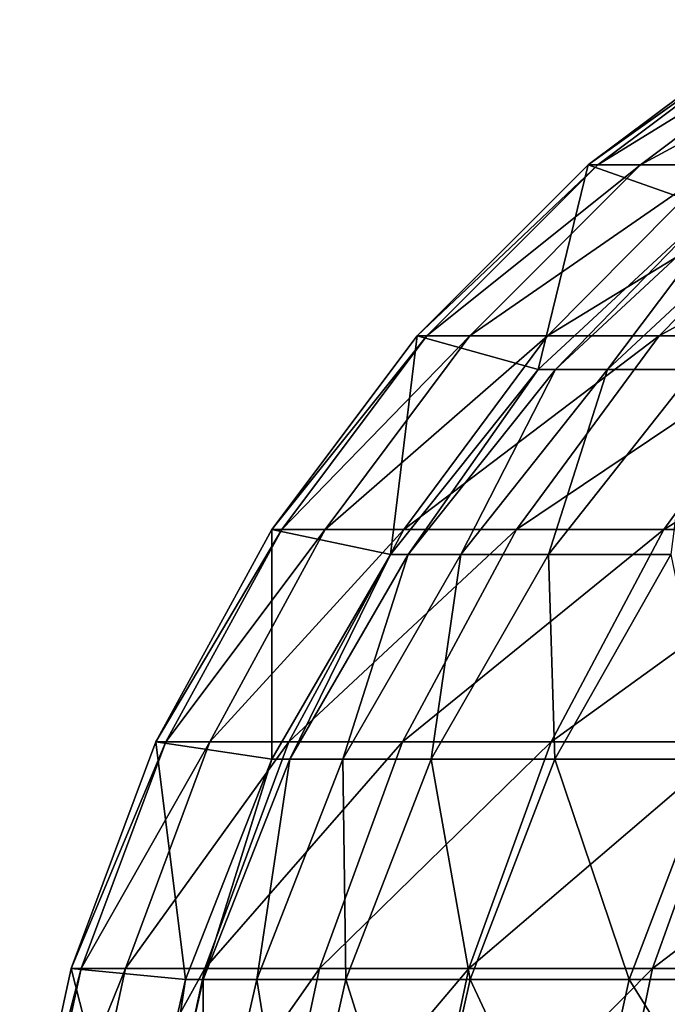
# Model space of a CAD drawing. Units: inches. Extents: x -0.91 to -0.41, y -1.39 to 1.39.
# Drawn here: x -0.91 to -0.89, y 0.01 to 0.03 of the extents above; entities that cross this region are included whole.
import ezdxf

# ---------------------------------------------------------------- set-up
doc = ezdxf.new("R2010")
doc.units = ezdxf.units.IN
doc.header["$MEASUREMENT"] = 0
doc.layers.add('stal nierdzewna', color=253, linetype='Continuous')

msp = doc.modelspace()

# ---------------------------------------------------------------- linework, layer by layer
at = {"layer": 'stal nierdzewna'}
for points in [[(-0.892932, 0.025364, 0.48015), (-0.896376, 0.022786, 0.48015), (-0.892764, 0.025364, 0.489056)], [(-0.892764, 0.025364, 0.489056), (-0.896376, 0.022786, 0.48015), (-0.896205, 0.022786, 0.489186)], [(-0.892932, 0.025364, 0.48015), (-0.894183, 0.022008, 0.48015), (-0.896376, 0.022786, 0.48015)], [(-0.896376, 0.022786, 0.080025), (-0.896376, 0.022786, 0.16005), (-0.892932, 0.025364, 0.080025)], [(-0.892932, 0.025364), (-0.896376, 0.022786, 0.080025), (-0.892932, 0.025364, 0.080025)], [(-0.892932, 0.025364), (-0.896376, 0.022786), (-0.896376, 0.022786, 0.080025)], [(-0.896376, 0.022786, 0.16005), (-0.896376, 0.022786, 0.240075), (-0.892932, 0.025364, 0.16005)], [(-0.896376, 0.022786, 0.240075), (-0.896376, 0.022786, 0.3201), (-0.892932, 0.025364, 0.240075)], [(-0.896376, 0.022786, 0.3201), (-0.896376, 0.022786, 0.400125), (-0.892932, 0.025364, 0.3201)], [(-0.896376, 0.022786, 0.400125), (-0.896376, 0.022786, 0.48015), (-0.892932, 0.025364, 0.400125)], [(-0.896376, 0.022786, 0.48015), (-0.892932, 0.025364, 0.48015), (-0.892932, 0.025364, 0.400125)], [(-0.892932, 0.025364, 0.3201), (-0.896376, 0.022786, 0.400125), (-0.892932, 0.025364, 0.400125)], [(-0.892932, 0.025364, 0.240075), (-0.896376, 0.022786, 0.3201), (-0.892932, 0.025364, 0.3201)], [(-0.892932, 0.025364, 0.16005), (-0.896376, 0.022786, 0.240075), (-0.892932, 0.025364, 0.240075)], [(-0.892932, 0.025364, 0.080025), (-0.896376, 0.022786, 0.16005), (-0.892932, 0.025364, 0.16005)], [(-0.892932, 0.025364), (-0.894183, 0.022008), (-0.896376, 0.022786)], [(-0.896376, 0.022786, 0.48015), (-0.894183, 0.022008, 0.48015), (-0.892932, 0.025364, 0.48015)], [(-0.892018, 0.025364, 0.500909), (-0.896205, 0.022786, 0.489186), (-0.895449, 0.022786, 0.501211)], [(-0.892018, 0.025364, 0.500909), (-0.892764, 0.025364, 0.489056), (-0.896205, 0.022786, 0.489186)], [(-0.890678, 0.025364, 0.512709), (-0.895449, 0.022786, 0.501211), (-0.894089, 0.022786, 0.513184)], [(-0.890678, 0.025364, 0.512709), (-0.892018, 0.025364, 0.500909), (-0.895449, 0.022786, 0.501211)], [(-0.896376, 0.022786, 0.48015), (-0.899418, 0.019744, 0.48015), (-0.896205, 0.022786, 0.489186)], [(-0.896205, 0.022786, 0.489186), (-0.899418, 0.019744, 0.48015), (-0.899245, 0.019744, 0.4893)], [(-0.896376, 0.022786, 0.48015), (-0.897267, 0.019147, 0.48015), (-0.899418, 0.019744, 0.48015)], [(-0.899418, 0.019744, 0.16005), (-0.899418, 0.019744, 0.240075), (-0.896376, 0.022786, 0.16005)], [(-0.896376, 0.022786, 0.080025), (-0.896376, 0.022786), (-0.899418, 0.019744, 0.080025)], [(-0.899418, 0.019744, 0.240075), (-0.899418, 0.019744, 0.3201), (-0.896376, 0.022786, 0.240075)], [(-0.899418, 0.019744, 0.3201), (-0.899418, 0.019744, 0.400125), (-0.896376, 0.022786, 0.3201)], [(-0.899418, 0.019744, 0.400125), (-0.899418, 0.019744, 0.48015), (-0.896376, 0.022786, 0.400125)], [(-0.899418, 0.019744, 0.48015), (-0.896376, 0.022786, 0.48015), (-0.896376, 0.022786, 0.400125)], [(-0.899418, 0.019744), (-0.899418, 0.019744, 0.080025), (-0.896376, 0.022786)], [(-0.896376, 0.022786, 0.3201), (-0.899418, 0.019744, 0.400125), (-0.896376, 0.022786, 0.400125)], [(-0.896376, 0.022786, 0.240075), (-0.899418, 0.019744, 0.3201), (-0.896376, 0.022786, 0.3201)], [(-0.896376, 0.022786, 0.16005), (-0.899418, 0.019744, 0.240075), (-0.896376, 0.022786, 0.240075)], [(-0.896376, 0.022786, 0.080025), (-0.899418, 0.019744, 0.080025), (-0.899418, 0.019744, 0.16005)], [(-0.896376, 0.022786, 0.16005), (-0.896376, 0.022786, 0.080025), (-0.899418, 0.019744, 0.16005)], [(-0.896376, 0.022786), (-0.897267, 0.019147), (-0.899418, 0.019744)], [(-0.899418, 0.019744, 0.48015), (-0.897267, 0.019147, 0.48015), (-0.896376, 0.022786, 0.48015)], [(-0.895449, 0.022786, 0.501211), (-0.899245, 0.019744, 0.4893), (-0.898479, 0.019744, 0.501479)], [(-0.895449, 0.022786, 0.501211), (-0.896205, 0.022786, 0.489186), (-0.899245, 0.019744, 0.4893)], [(-0.894089, 0.022786, 0.513184), (-0.898479, 0.019744, 0.501479), (-0.897102, 0.019744, 0.513603)], [(-0.894089, 0.022786, 0.513184), (-0.895449, 0.022786, 0.501211), (-0.898479, 0.019744, 0.501479)], [(-0.896376, 0.022786, 0.48015), (-0.894183, 0.022008, 0.48015), (-0.897267, 0.019147, 0.48015)], [(-0.896376, 0.022786), (-0.894183, 0.022008), (-0.897267, 0.019147)], [(-0.896376, 0.022786, 0.48015), (-0.897267, 0.019147, 0.48015), (-0.894183, 0.022008, 0.48015)], [(-0.892129, 0.022786, 0.525073), (-0.897102, 0.019744, 0.513603), (-0.895117, 0.019744, 0.525643)], [(-0.892129, 0.022786, 0.525073), (-0.894089, 0.022786, 0.513184), (-0.897102, 0.019744, 0.513603)], [(-0.889575, 0.022786, 0.536849), (-0.895117, 0.019744, 0.525643), (-0.89253, 0.019744, 0.537568)], [(-0.889575, 0.022786, 0.536849), (-0.892129, 0.022786, 0.525073), (-0.895117, 0.019744, 0.525643)], [(-0.897267, 0.019147, 0.48015), (-0.894183, 0.022008, 0.48015), (-0.896958, 0.019147, 0.492338)], [(-0.894183, 0.022008), (-0.894183, 0.022008, 0.080025), (-0.897267, 0.019147)], [(-0.894183, 0.022008, 0.080025), (-0.894183, 0.022008, 0.16005), (-0.897267, 0.019147, 0.080025)], [(-0.897267, 0.019147), (-0.894183, 0.022008, 0.080025), (-0.897267, 0.019147, 0.080025)], [(-0.894183, 0.022008, 0.16005), (-0.894183, 0.022008, 0.240075), (-0.897267, 0.019147, 0.16005)], [(-0.894183, 0.022008, 0.240075), (-0.894183, 0.022008, 0.3201), (-0.897267, 0.019147, 0.240075)], [(-0.894183, 0.022008, 0.3201), (-0.894183, 0.022008, 0.400125), (-0.897267, 0.019147, 0.3201)], [(-0.894183, 0.022008, 0.400125), (-0.894183, 0.022008, 0.48015), (-0.897267, 0.019147, 0.400125)], [(-0.894183, 0.022008, 0.48015), (-0.897267, 0.019147, 0.48015), (-0.897267, 0.019147, 0.400125)], [(-0.897267, 0.019147, 0.3201), (-0.894183, 0.022008, 0.400125), (-0.897267, 0.019147, 0.400125)], [(-0.897267, 0.019147, 0.240075), (-0.894183, 0.022008, 0.3201), (-0.897267, 0.019147, 0.3201)], [(-0.897267, 0.019147, 0.16005), (-0.894183, 0.022008, 0.240075), (-0.897267, 0.019147, 0.240075)], [(-0.897267, 0.019147, 0.080025), (-0.894183, 0.022008, 0.16005), (-0.897267, 0.019147, 0.16005)], [(-0.896958, 0.019147, 0.492338), (-0.894183, 0.022008, 0.48015), (-0.893878, 0.022008, 0.492181)], [(-0.896033, 0.019147, 0.504494), (-0.896958, 0.019147, 0.492338), (-0.893878, 0.022008, 0.492181)], [(-0.896033, 0.019147, 0.504494), (-0.893878, 0.022008, 0.492181), (-0.892964, 0.022008, 0.504182)], [(-0.894492, 0.019147, 0.516589), (-0.896033, 0.019147, 0.504494), (-0.892964, 0.022008, 0.504182)], [(-0.899418, 0.019744, 0.48015), (-0.901996, 0.0163, 0.48015), (-0.899245, 0.019744, 0.4893)], [(-0.899245, 0.019744, 0.4893), (-0.901996, 0.0163, 0.48015), (-0.901821, 0.0163, 0.489397)], [(-0.899418, 0.019744, 0.48015), (-0.89989, 0.015857, 0.48015), (-0.901996, 0.0163, 0.48015)], [(-0.901996, 0.0163, 0.240075), (-0.901996, 0.0163, 0.3201), (-0.899418, 0.019744, 0.240075)], [(-0.899418, 0.019744, 0.16005), (-0.899418, 0.019744, 0.080025), (-0.901996, 0.0163, 0.16005)], [(-0.901996, 0.0163, 0.3201), (-0.901996, 0.0163, 0.400125), (-0.899418, 0.019744, 0.3201)], [(-0.901996, 0.0163, 0.400125), (-0.901996, 0.0163, 0.48015), (-0.899418, 0.019744, 0.400125)], [(-0.901996, 0.0163, 0.48015), (-0.899418, 0.019744, 0.48015), (-0.899418, 0.019744, 0.400125)], [(-0.901996, 0.0163), (-0.901996, 0.0163, 0.080025), (-0.899418, 0.019744)], [(-0.901996, 0.0163, 0.080025), (-0.901996, 0.0163, 0.16005), (-0.899418, 0.019744, 0.080025)], [(-0.899418, 0.019744), (-0.901996, 0.0163, 0.080025), (-0.899418, 0.019744, 0.080025)], [(-0.899418, 0.019744, 0.3201), (-0.901996, 0.0163, 0.400125), (-0.899418, 0.019744, 0.400125)], [(-0.899418, 0.019744, 0.240075), (-0.901996, 0.0163, 0.3201), (-0.899418, 0.019744, 0.3201)], [(-0.899418, 0.019744, 0.16005), (-0.901996, 0.0163, 0.16005), (-0.901996, 0.0163, 0.240075)], [(-0.899418, 0.019744, 0.240075), (-0.899418, 0.019744, 0.16005), (-0.901996, 0.0163, 0.240075)], [(-0.899418, 0.019744), (-0.899891, 0.015857), (-0.901996, 0.0163)], [(-0.901996, 0.0163, 0.48015), (-0.89989, 0.015857, 0.48015), (-0.899418, 0.019744, 0.48015)], [(-0.898479, 0.019744, 0.501479), (-0.901821, 0.0163, 0.489397), (-0.901047, 0.0163, 0.501705)], [(-0.898479, 0.019744, 0.501479), (-0.899245, 0.019744, 0.4893), (-0.901821, 0.0163, 0.489397)], [(-0.897102, 0.019744, 0.513603), (-0.901047, 0.0163, 0.501705), (-0.899655, 0.0163, 0.513958)], [(-0.897102, 0.019744, 0.513603), (-0.898479, 0.019744, 0.501479), (-0.901047, 0.0163, 0.501705)], [(-0.899418, 0.019744), (-0.897267, 0.019147), (-0.899891, 0.015857)], [(-0.899418, 0.019744, 0.48015), (-0.897267, 0.019147, 0.48015), (-0.89989, 0.015857, 0.48015)], [(-0.899418, 0.019744, 0.48015), (-0.89989, 0.015857, 0.48015), (-0.897267, 0.019147, 0.48015)], [(-0.895117, 0.019744, 0.525643), (-0.899655, 0.0163, 0.513958), (-0.897649, 0.0163, 0.526126)], [(-0.895117, 0.019744, 0.525643), (-0.897102, 0.019744, 0.513603), (-0.899655, 0.0163, 0.513958)], [(-0.89253, 0.019744, 0.537568), (-0.897649, 0.0163, 0.526126), (-0.895035, 0.0163, 0.538178)], [(-0.89253, 0.019744, 0.537568), (-0.895117, 0.019744, 0.525643), (-0.897649, 0.0163, 0.526126)], [(-0.889347, 0.019744, 0.549348), (-0.895035, 0.0163, 0.538178), (-0.891818, 0.0163, 0.550083)], [(-0.889347, 0.019744, 0.549348), (-0.89253, 0.019744, 0.537568), (-0.895035, 0.0163, 0.538178)], [(-0.897267, 0.019147), (-0.897267, 0.019147, 0.080025), (-0.899891, 0.015857)], [(-0.897267, 0.019147, 0.080025), (-0.897267, 0.019147, 0.16005), (-0.899891, 0.015857, 0.080025)], [(-0.899891, 0.015857), (-0.897267, 0.019147, 0.080025), (-0.899891, 0.015857, 0.080025)], [(-0.897267, 0.019147, 0.16005), (-0.897267, 0.019147, 0.240075), (-0.899891, 0.015857, 0.16005)], [(-0.897267, 0.019147, 0.240075), (-0.897267, 0.019147, 0.3201), (-0.899891, 0.015857, 0.240075)], [(-0.899891, 0.015857, 0.240075), (-0.897267, 0.019147, 0.3201), (-0.89989, 0.015857, 0.3201)], [(-0.899891, 0.015857, 0.16005), (-0.897267, 0.019147, 0.240075), (-0.899891, 0.015857, 0.240075)], [(-0.899891, 0.015857, 0.080025), (-0.897267, 0.019147, 0.16005), (-0.899891, 0.015857, 0.16005)], [(-0.89989, 0.015857, 0.48015), (-0.897267, 0.019147, 0.48015), (-0.899578, 0.015857, 0.492471)], [(-0.897267, 0.019147, 0.3201), (-0.897267, 0.019147, 0.400125), (-0.89989, 0.015857, 0.3201)], [(-0.897267, 0.019147, 0.400125), (-0.897267, 0.019147, 0.48015), (-0.89989, 0.015857, 0.400125)], [(-0.897267, 0.019147, 0.48015), (-0.89989, 0.015857, 0.48015), (-0.89989, 0.015857, 0.400125)], [(-0.89989, 0.015857, 0.3201), (-0.897267, 0.019147, 0.400125), (-0.89989, 0.015857, 0.400125)], [(-0.899578, 0.015857, 0.492471), (-0.897267, 0.019147, 0.48015), (-0.896958, 0.019147, 0.492338)], [(-0.898642, 0.015857, 0.50476), (-0.899578, 0.015857, 0.492471), (-0.896958, 0.019147, 0.492338)], [(-0.898642, 0.015857, 0.50476), (-0.896958, 0.019147, 0.492338), (-0.896033, 0.019147, 0.504494)], [(-0.897085, 0.015857, 0.516986), (-0.898642, 0.015857, 0.50476), (-0.896033, 0.019147, 0.504494)], [(-0.897085, 0.015857, 0.516986), (-0.896033, 0.019147, 0.504494), (-0.894492, 0.019147, 0.516589)], [(-0.894911, 0.015857, 0.529117), (-0.897085, 0.015857, 0.516986), (-0.894492, 0.019147, 0.516589)], [(-0.901996, 0.0163, 0.48015), (-0.904057, 0.012525, 0.48015), (-0.901821, 0.0163, 0.489397)], [(-0.901821, 0.0163, 0.489397), (-0.904057, 0.012525, 0.48015), (-0.903881, 0.012525, 0.489475)], [(-0.901996, 0.0163, 0.48015), (-0.901994, 0.012214, 0.48015), (-0.904057, 0.012525, 0.48015)], [(-0.904057, 0.012525, 0.3201), (-0.904057, 0.012525, 0.400125), (-0.901996, 0.0163, 0.3201)], [(-0.901996, 0.0163, 0.240075), (-0.901996, 0.0163, 0.16005), (-0.904057, 0.012525, 0.240075)], [(-0.904057, 0.012525, 0.400125), (-0.904057, 0.012525, 0.48015), (-0.901996, 0.0163, 0.400125)], [(-0.904057, 0.012525, 0.48015), (-0.901996, 0.0163, 0.48015), (-0.901996, 0.0163, 0.400125)], [(-0.904057, 0.012525), (-0.904057, 0.012525, 0.080025), (-0.901996, 0.0163)], [(-0.904057, 0.012525, 0.080025), (-0.904057, 0.012525, 0.16005), (-0.901996, 0.0163, 0.080025)], [(-0.901996, 0.0163), (-0.904057, 0.012525, 0.080025), (-0.901996, 0.0163, 0.080025)], [(-0.904057, 0.012525, 0.16005), (-0.904057, 0.012525, 0.240075), (-0.901996, 0.0163, 0.16005)], [(-0.901996, 0.0163, 0.3201), (-0.904057, 0.012525, 0.400125), (-0.901996, 0.0163, 0.400125)], [(-0.901996, 0.0163, 0.240075), (-0.904057, 0.012525, 0.240075), (-0.904057, 0.012525, 0.3201)], [(-0.901996, 0.0163, 0.3201), (-0.901996, 0.0163, 0.240075), (-0.904057, 0.012525, 0.3201)], [(-0.901996, 0.0163, 0.080025), (-0.904057, 0.012525, 0.16005), (-0.901996, 0.0163, 0.16005)], [(-0.901996, 0.0163), (-0.901994, 0.012214), (-0.904057, 0.012525)], [(-0.904057, 0.012525, 0.48015), (-0.901994, 0.012214, 0.48015), (-0.901996, 0.0163, 0.48015)], [(-0.901047, 0.0163, 0.501705), (-0.903881, 0.012525, 0.489475), (-0.903101, 0.012525, 0.501886)], [(-0.901047, 0.0163, 0.501705), (-0.901821, 0.0163, 0.489397), (-0.903881, 0.012525, 0.489475)], [(-0.899655, 0.0163, 0.513958), (-0.903101, 0.012525, 0.501886), (-0.901697, 0.012525, 0.514242)], [(-0.899655, 0.0163, 0.513958), (-0.901047, 0.0163, 0.501705), (-0.903101, 0.012525, 0.501886)], [(-0.901996, 0.0163, 0.48015), (-0.89989, 0.015857, 0.48015), (-0.901994, 0.012214, 0.48015)], [(-0.901996, 0.0163), (-0.899891, 0.015857), (-0.901994, 0.012214)], [(-0.901996, 0.0163, 0.48015), (-0.901994, 0.012214, 0.48015), (-0.89989, 0.015857, 0.48015)], [(-0.897649, 0.0163, 0.526126), (-0.901697, 0.012525, 0.514242), (-0.899675, 0.012525, 0.526513)], [(-0.897649, 0.0163, 0.526126), (-0.899655, 0.0163, 0.513958), (-0.901697, 0.012525, 0.514242)], [(-0.895035, 0.0163, 0.538178), (-0.899675, 0.012525, 0.526513), (-0.897038, 0.012525, 0.538665)], [(-0.895035, 0.0163, 0.538178), (-0.897649, 0.0163, 0.526126), (-0.899675, 0.012525, 0.526513)], [(-0.891818, 0.0163, 0.550083), (-0.897038, 0.012525, 0.538665), (-0.893794, 0.012525, 0.550671)], [(-0.891818, 0.0163, 0.550083), (-0.895035, 0.0163, 0.538178), (-0.897038, 0.012525, 0.538665)], [(-0.901994, 0.012214, 0.48015), (-0.89989, 0.015857, 0.48015), (-0.901679, 0.012214, 0.492577)], [(-0.899891, 0.015857), (-0.899891, 0.015857, 0.080025), (-0.901994, 0.012214)], [(-0.899891, 0.015857, 0.080025), (-0.899891, 0.015857, 0.16005), (-0.901994, 0.012214, 0.080025)], [(-0.901994, 0.012214), (-0.899891, 0.015857, 0.080025), (-0.901994, 0.012214, 0.080025)], [(-0.899891, 0.015857, 0.16005), (-0.899891, 0.015857, 0.240075), (-0.901994, 0.012214, 0.16005)], [(-0.899891, 0.015857, 0.240075), (-0.89989, 0.015857, 0.3201), (-0.901994, 0.012214, 0.240075)], [(-0.89989, 0.015857, 0.3201), (-0.89989, 0.015857, 0.400125), (-0.901994, 0.012214, 0.3201)], [(-0.89989, 0.015857, 0.400125), (-0.89989, 0.015857, 0.48015), (-0.901994, 0.012214, 0.400125)], [(-0.89989, 0.015857, 0.48015), (-0.901994, 0.012214, 0.48015), (-0.901994, 0.012214, 0.400125)], [(-0.901994, 0.012214, 0.3201), (-0.89989, 0.015857, 0.400125), (-0.901994, 0.012214, 0.400125)], [(-0.901994, 0.012214, 0.240075), (-0.89989, 0.015857, 0.3201), (-0.901994, 0.012214, 0.3201)], [(-0.901994, 0.012214, 0.16005), (-0.899891, 0.015857, 0.240075), (-0.901994, 0.012214, 0.240075)], [(-0.901994, 0.012214, 0.080025), (-0.899891, 0.015857, 0.16005), (-0.901994, 0.012214, 0.16005)], [(-0.901679, 0.012214, 0.492577), (-0.89989, 0.015857, 0.48015), (-0.899578, 0.015857, 0.492471)], [(-0.900735, 0.012214, 0.504973), (-0.901679, 0.012214, 0.492577), (-0.899578, 0.015857, 0.492471)], [(-0.900735, 0.012214, 0.504973), (-0.899578, 0.015857, 0.492471), (-0.898642, 0.015857, 0.50476)], [(-0.899165, 0.012214, 0.517304), (-0.900735, 0.012214, 0.504973), (-0.898642, 0.015857, 0.50476)], [(-0.899165, 0.012214, 0.517304), (-0.898642, 0.015857, 0.50476), (-0.897085, 0.015857, 0.516986)], [(-0.896971, 0.012214, 0.529541), (-0.899165, 0.012214, 0.517304), (-0.897085, 0.015857, 0.516986)], [(-0.896971, 0.012214, 0.529541), (-0.897085, 0.015857, 0.516986), (-0.894911, 0.015857, 0.529117)], [(-0.894161, 0.012214, 0.54165), (-0.896971, 0.012214, 0.529541), (-0.894911, 0.015857, 0.529117)], [(-0.904057, 0.012525, 0.3201), (-0.904057, 0.012525, 0.240075), (-0.905561, 0.008494, 0.3201)], [(-0.90556, 0.008494, 0.400125), (-0.904057, 0.012525, 0.3201), (-0.905561, 0.008494, 0.3201)], [(-0.905561, 0.008494), (-0.905561, 0.008494, 0.080025), (-0.904057, 0.012525)], [(-0.905561, 0.008494, 0.080025), (-0.905561, 0.008494, 0.16005), (-0.904057, 0.012525, 0.080025)], [(-0.904057, 0.012525), (-0.905561, 0.008494, 0.080025), (-0.904057, 0.012525, 0.080025)], [(-0.905561, 0.008494, 0.16005), (-0.905561, 0.008494, 0.240075), (-0.904057, 0.012525, 0.16005)], [(-0.905561, 0.008494, 0.240075), (-0.905561, 0.008494, 0.3201), (-0.904057, 0.012525, 0.240075)], [(-0.904057, 0.012525, 0.16005), (-0.905561, 0.008494, 0.240075), (-0.904057, 0.012525, 0.240075)], [(-0.904057, 0.012525, 0.080025), (-0.905561, 0.008494, 0.16005), (-0.904057, 0.012525, 0.16005)], [(-0.904057, 0.012525), (-0.903531, 0.008297), (-0.905561, 0.008494)], [(-0.904057, 0.012525, 0.48015), (-0.90556, 0.008494, 0.48015), (-0.903881, 0.012525, 0.489475)], [(-0.903881, 0.012525, 0.489475), (-0.90556, 0.008494, 0.48015), (-0.905384, 0.008494, 0.489532)], [(-0.904057, 0.012525, 0.48015), (-0.903531, 0.008297, 0.48015), (-0.90556, 0.008494, 0.48015)], [(-0.90556, 0.008494, 0.400125), (-0.90556, 0.008494, 0.48015), (-0.904057, 0.012525, 0.400125)], [(-0.90556, 0.008494, 0.400125), (-0.904057, 0.012525, 0.400125), (-0.904057, 0.012525, 0.3201)], [(-0.90556, 0.008494, 0.48015), (-0.904057, 0.012525, 0.48015), (-0.904057, 0.012525, 0.400125)], [(-0.90556, 0.008494, 0.48015), (-0.903531, 0.008297, 0.48015), (-0.904057, 0.012525, 0.48015)], [(-0.903101, 0.012525, 0.501886), (-0.905384, 0.008494, 0.489532), (-0.904598, 0.008494, 0.502018)], [(-0.903101, 0.012525, 0.501886), (-0.903881, 0.012525, 0.489475), (-0.905384, 0.008494, 0.489532)], [(-0.901697, 0.012525, 0.514242), (-0.904598, 0.008494, 0.502018), (-0.903186, 0.008494, 0.51445)], [(-0.901697, 0.012525, 0.514242), (-0.903101, 0.012525, 0.501886), (-0.904598, 0.008494, 0.502018)], [(-0.904057, 0.012525, 0.48015), (-0.901994, 0.012214, 0.48015), (-0.903531, 0.008297, 0.48015)], [(-0.904057, 0.012525), (-0.901994, 0.012214), (-0.903531, 0.008297)], [(-0.904057, 0.012525, 0.48015), (-0.903531, 0.008297, 0.48015), (-0.901994, 0.012214, 0.48015)], [(-0.899675, 0.012525, 0.526513), (-0.903186, 0.008494, 0.51445), (-0.901151, 0.008494, 0.526794)], [(-0.899675, 0.012525, 0.526513), (-0.901697, 0.012525, 0.514242), (-0.903186, 0.008494, 0.51445)], [(-0.897038, 0.012525, 0.538665), (-0.901151, 0.008494, 0.526794), (-0.898499, 0.008494, 0.539021)], [(-0.897038, 0.012525, 0.538665), (-0.899675, 0.012525, 0.526513), (-0.901151, 0.008494, 0.526794)], [(-0.893794, 0.012525, 0.550671), (-0.898499, 0.008494, 0.539021), (-0.895235, 0.008494, 0.551099)], [(-0.893794, 0.012525, 0.550671), (-0.897038, 0.012525, 0.538665), (-0.898499, 0.008494, 0.539021)], [(-0.889952, 0.012525, 0.562498), (-0.895235, 0.008494, 0.551099), (-0.891369, 0.008494, 0.562998)], [(-0.889952, 0.012525, 0.562498), (-0.893794, 0.012525, 0.550671), (-0.895235, 0.008494, 0.551099)], [(-0.903531, 0.008297, 0.48015), (-0.901994, 0.012214, 0.48015), (-0.903214, 0.008297, 0.492655)], [(-0.901994, 0.012214), (-0.901994, 0.012214, 0.080025), (-0.903531, 0.008297)], [(-0.901994, 0.012214, 0.080025), (-0.901994, 0.012214, 0.16005), (-0.903531, 0.008297, 0.080025)], [(-0.903531, 0.008297), (-0.901994, 0.012214, 0.080025), (-0.903531, 0.008297, 0.080025)], [(-0.901994, 0.012214, 0.16005), (-0.901994, 0.012214, 0.240075), (-0.903531, 0.008297, 0.16005)], [(-0.901994, 0.012214, 0.240075), (-0.901994, 0.012214, 0.3201), (-0.903531, 0.008297, 0.240075)], [(-0.901994, 0.012214, 0.3201), (-0.901994, 0.012214, 0.400125), (-0.903531, 0.008297, 0.3201)], [(-0.901994, 0.012214, 0.400125), (-0.901994, 0.012214, 0.48015), (-0.903531, 0.008297, 0.400125)], [(-0.901994, 0.012214, 0.48015), (-0.903531, 0.008297, 0.48015), (-0.903531, 0.008297, 0.400125)], [(-0.903531, 0.008297, 0.3201), (-0.901994, 0.012214, 0.400125), (-0.903531, 0.008297, 0.400125)], [(-0.903531, 0.008297, 0.240075), (-0.901994, 0.012214, 0.3201), (-0.903531, 0.008297, 0.3201)], [(-0.903531, 0.008297, 0.16005), (-0.901994, 0.012214, 0.240075), (-0.903531, 0.008297, 0.240075)], [(-0.903531, 0.008297, 0.080025), (-0.901994, 0.012214, 0.16005), (-0.903531, 0.008297, 0.16005)], [(-0.903214, 0.008297, 0.492655), (-0.901994, 0.012214, 0.48015), (-0.901679, 0.012214, 0.492577)], [(-0.902264, 0.008297, 0.505128), (-0.903214, 0.008297, 0.492655), (-0.901679, 0.012214, 0.492577)], [(-0.902264, 0.008297, 0.505128), (-0.901679, 0.012214, 0.492577), (-0.900735, 0.012214, 0.504973)], [(-0.900684, 0.008297, 0.517537), (-0.902264, 0.008297, 0.505128), (-0.900735, 0.012214, 0.504973)], [(-0.900684, 0.008297, 0.517537), (-0.900735, 0.012214, 0.504973), (-0.899165, 0.012214, 0.517304)], [(-0.898477, 0.008297, 0.52985), (-0.900684, 0.008297, 0.517537), (-0.899165, 0.012214, 0.517304)], [(-0.898477, 0.008297, 0.52985), (-0.899165, 0.012214, 0.517304), (-0.896971, 0.012214, 0.529541)], [(-0.895649, 0.008297, 0.542036), (-0.898477, 0.008297, 0.52985), (-0.896971, 0.012214, 0.529541)], [(-0.895649, 0.008297, 0.542036), (-0.896971, 0.012214, 0.529541), (-0.894161, 0.012214, 0.54165)], [(-0.892208, 0.008297, 0.554062), (-0.895649, 0.008297, 0.542036), (-0.894161, 0.012214, 0.54165)], [(-0.90556, 0.008494, 0.48015), (-0.906475, 0.004291, 0.48015), (-0.905384, 0.008494, 0.489532)], [(-0.905384, 0.008494, 0.489532), (-0.906475, 0.004291, 0.48015), (-0.906297, 0.004291, 0.489566)], [(-0.90556, 0.008494, 0.48015), (-0.904467, 0.004195, 0.48015), (-0.906475, 0.004291, 0.48015)], [(-0.906475, 0.004291, 0.48015), (-0.90556, 0.008494, 0.400125), (-0.906475, 0.004291, 0.400125)], [(-0.906475, 0.004291, 0.48015), (-0.90556, 0.008494, 0.48015), (-0.90556, 0.008494, 0.400125)], [(-0.90556, 0.008494, 0.400125), (-0.905561, 0.008494, 0.3201), (-0.906475, 0.004291, 0.400125)], [(-0.906475, 0.004291), (-0.906475, 0.004291, 0.080025), (-0.905561, 0.008494)], [(-0.906475, 0.004291, 0.080025), (-0.906475, 0.004291, 0.16005), (-0.905561, 0.008494, 0.080025)], [(-0.905561, 0.008494), (-0.906475, 0.004291, 0.080025), (-0.905561, 0.008494, 0.080025)], [(-0.906475, 0.004291, 0.16005), (-0.906475, 0.004291, 0.240075), (-0.905561, 0.008494, 0.16005)], [(-0.906475, 0.004291, 0.240075), (-0.906475, 0.004291, 0.3201), (-0.905561, 0.008494, 0.240075)], [(-0.906475, 0.004291, 0.3201), (-0.906475, 0.004291, 0.400125), (-0.905561, 0.008494, 0.3201)], [(-0.905561, 0.008494, 0.240075), (-0.906475, 0.004291, 0.3201), (-0.905561, 0.008494, 0.3201)], [(-0.905561, 0.008494, 0.16005), (-0.906475, 0.004291, 0.240075), (-0.905561, 0.008494, 0.240075)], [(-0.905561, 0.008494, 0.080025), (-0.906475, 0.004291, 0.16005), (-0.905561, 0.008494, 0.16005)], [(-0.905561, 0.008494), (-0.904468, 0.004195), (-0.906475, 0.004291)], [(-0.904467, 0.004195, 0.48015), (-0.90556, 0.008494, 0.48015), (-0.906475, 0.004291, 0.48015)], [(-0.904598, 0.008494, 0.502018), (-0.906297, 0.004291, 0.489566), (-0.905509, 0.004291, 0.502099)], [(-0.904598, 0.008494, 0.502018), (-0.905384, 0.008494, 0.489532), (-0.906297, 0.004291, 0.489566)], [(-0.905561, 0.008494), (-0.903531, 0.008297), (-0.904468, 0.004195)], [(-0.90556, 0.008494, 0.48015), (-0.903531, 0.008297, 0.48015), (-0.904467, 0.004195, 0.48015)], [(-0.904467, 0.004195, 0.48015), (-0.903531, 0.008297, 0.48015), (-0.90556, 0.008494, 0.48015)], [(-0.903186, 0.008494, 0.51445), (-0.905509, 0.004291, 0.502099), (-0.904092, 0.004291, 0.514576)], [(-0.903186, 0.008494, 0.51445), (-0.904598, 0.008494, 0.502018), (-0.905509, 0.004291, 0.502099)], [(-0.901151, 0.008494, 0.526794), (-0.904092, 0.004291, 0.514576), (-0.902049, 0.004291, 0.526966)], [(-0.901151, 0.008494, 0.526794), (-0.903186, 0.008494, 0.51445), (-0.904092, 0.004291, 0.514576)], [(-0.898499, 0.008494, 0.539021), (-0.902049, 0.004291, 0.526966), (-0.899387, 0.004291, 0.539237)], [(-0.898499, 0.008494, 0.539021), (-0.901151, 0.008494, 0.526794), (-0.902049, 0.004291, 0.526966)], [(-0.895235, 0.008494, 0.551099), (-0.899387, 0.004291, 0.539237), (-0.896112, 0.004291, 0.55136)], [(-0.895235, 0.008494, 0.551099), (-0.898499, 0.008494, 0.539021), (-0.899387, 0.004291, 0.539237)], [(-0.891369, 0.008494, 0.562998), (-0.896112, 0.004291, 0.55136), (-0.892231, 0.004291, 0.563302)], [(-0.891369, 0.008494, 0.562998), (-0.895235, 0.008494, 0.551099), (-0.896112, 0.004291, 0.55136)], [(-0.903531, 0.008297), (-0.903531, 0.008297, 0.080025), (-0.904468, 0.004195)], [(-0.903531, 0.008297, 0.080025), (-0.903531, 0.008297, 0.16005), (-0.904468, 0.004195, 0.080025)], [(-0.904468, 0.004195), (-0.903531, 0.008297, 0.080025), (-0.904468, 0.004195, 0.080025)], [(-0.903531, 0.008297, 0.16005), (-0.903531, 0.008297, 0.240075), (-0.904468, 0.004195, 0.16005)], [(-0.904468, 0.004195, 0.16005), (-0.903531, 0.008297, 0.240075), (-0.904467, 0.004195, 0.240075)], [(-0.904468, 0.004195, 0.080025), (-0.903531, 0.008297, 0.16005), (-0.904468, 0.004195, 0.16005)], [(-0.904467, 0.004195, 0.48015), (-0.903531, 0.008297, 0.48015), (-0.904149, 0.004195, 0.492702)], [(-0.903531, 0.008297, 0.240075), (-0.903531, 0.008297, 0.3201), (-0.904467, 0.004195, 0.240075)], [(-0.903531, 0.008297, 0.3201), (-0.903531, 0.008297, 0.400125), (-0.904467, 0.004195, 0.3201)], [(-0.903531, 0.008297, 0.400125), (-0.903531, 0.008297, 0.48015), (-0.904467, 0.004195, 0.400125)], [(-0.903531, 0.008297, 0.48015), (-0.904467, 0.004195, 0.48015), (-0.904467, 0.004195, 0.400125)], [(-0.904467, 0.004195, 0.3201), (-0.903531, 0.008297, 0.400125), (-0.904467, 0.004195, 0.400125)], [(-0.904467, 0.004195, 0.240075), (-0.903531, 0.008297, 0.3201), (-0.904467, 0.004195, 0.3201)], [(-0.904149, 0.004195, 0.492702), (-0.903531, 0.008297, 0.48015), (-0.903214, 0.008297, 0.492655)], [(-0.904149, 0.004195, 0.492702), (-0.903214, 0.008297, 0.492655), (-0.903196, 0.004195, 0.505223)], [(-0.903196, 0.004195, 0.505223), (-0.903214, 0.008297, 0.492655), (-0.902264, 0.008297, 0.505128)], [(-0.901609, 0.004195, 0.517679), (-0.903196, 0.004195, 0.505223), (-0.902264, 0.008297, 0.505128)], [(-0.901609, 0.004195, 0.517679), (-0.902264, 0.008297, 0.505128), (-0.900684, 0.008297, 0.517537)], [(-0.899394, 0.004195, 0.530039), (-0.901609, 0.004195, 0.517679), (-0.900684, 0.008297, 0.517537)], [(-0.899394, 0.004195, 0.530039), (-0.900684, 0.008297, 0.517537), (-0.898477, 0.008297, 0.52985)], [(-0.896556, 0.004195, 0.54227), (-0.899394, 0.004195, 0.530039), (-0.898477, 0.008297, 0.52985)], [(-0.896556, 0.004195, 0.54227), (-0.898477, 0.008297, 0.52985), (-0.895649, 0.008297, 0.542036)], [(-0.893101, 0.004195, 0.554342), (-0.896556, 0.004195, 0.54227), (-0.895649, 0.008297, 0.542036)], [(-0.893101, 0.004195, 0.554342), (-0.895649, 0.008297, 0.542036), (-0.892208, 0.008297, 0.554062)]]:
    msp.add_3dface(points, dxfattribs=at)

doc.saveas('drawing.dxf')
